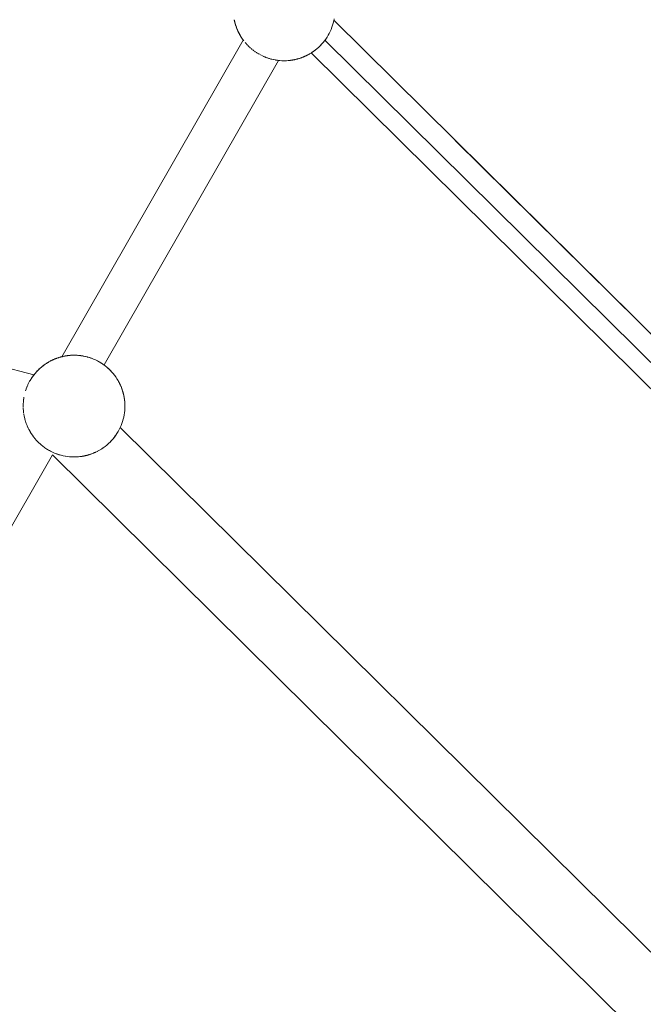
# Model space of a CAD drawing. Units: millimetres. Extents: x -7571 to 7543, y -4469 to 4359.
# Drawn here: x 1812 to 2057, y -238 to 149 of the extents above; entities that cross this region are included whole.
import ezdxf

# ---------------------------------------------------------------- set-up
doc = ezdxf.new("R2010")
doc.units = ezdxf.units.MM
doc.header["$LTSCALE"] = 50
doc.layers.add('None', color=7, linetype='Continuous', lineweight=5)

msp = doc.modelspace()

# ---------------------------------------------------------------- linework, layer by layer
at = {"layer": 'None', "color": 7, "linetype": 'Continuous', "lineweight": 5, "transparency": 33554687}
for p, q in [((1935.22, 149.22), (2228.17, -140.34)), ((1897.17, 145.66), (1897.18, 145.64)), ((1828.23, 16.98), (1899.59, 141.4)), ((1899.28, 141.83), (1899.28, 141.82)), ((1931.69, 141.37), (2222.68, -146.2)), ((1931.74, 141.44), (1931.92, 141.69)), ((1902.91, 137.9), (1902.91, 137.9)), ((1903.16, 137.7), (1903.16, 137.7)), ((1903.16, 137.7), (1903.16, 137.7)), ((1903.42, 137.49), (1903.42, 137.49)), ((1926.28, 136.37), (2218.78, -152.69)), ((1844.81, 13.73), (1913.47, 133.44)), ((1982.96, 102.03), (2228.2, -140.32)), ((1494.78, 92.22), (1817.25, 9.86)), ((1824.51, 15.66), (1824.52, 15.67)), ((1826.79, 16.57), (1826.8, 16.57)), ((1827.44, 16.77), (1827.45, 16.77)), ((1827.61, 16.82), (1827.61, 16.82)), ((1829.56, 17.27), (1830.42, 17.4)), ((1829.98, 17.34), (1829.98, 17.34)), ((1830.79, 17.44), (1831.28, 17.49)), ((1833.88, 17.55), (1833.88, 17.55)), ((1834.59, 17.51), (1834.59, 17.51)), ((1835.32, 17.44), (1835.32, 17.44)), ((1836.41, 17.28), (1836.41, 17.28)), ((1836.78, 17.22), (1836.78, 17.22)), ((1839.87, 16.36), (1839.87, 16.36)), ((1819.02, 11.84), (1819.02, 11.84)), ((1819.49, 12.29), (1819.52, 12.32)), ((1820.61, 13.25), (1820.61, 13.25)), ((1820.7, 13.32), (1820.7, 13.32)), ((1822.06, 14.29), (1822.08, 14.3)), ((1823.64, 15.23), (1823.67, 15.24)), ((1844.8, 13.74), (1844.8, 13.74)), ((1815.83, 7.77), (1815.83, 7.77)), ((1816.26, 8.47), (1816.27, 8.48)), ((1816.74, 9.17), (1816.76, 9.2)), ((1816.74, 9.18), (1816.75, 9.18)), ((1816.78, 9.22), (1816.78, 9.22)), ((1816.85, 9.33), (1816.86, 9.34)), ((1817.09, 9.65), (1817.09, 9.65)), ((1817.25, 9.86), (1817.25, 9.86)), ((1817.26, 9.87), (1817.28, 9.89)), ((1817.3, 9.92), (1817.32, 9.94)), ((1818.42, 11.23), (1818.44, 11.24)), ((1815.42, 7.05), (1815.43, 7.06)), ((1815.6, 7.39), (1815.61, 7.4)), ((1852.9, -0.19), (1852.95, -0.69)), ((1851.18, -10.81), (2073.88, -230.89)), ((1849.12, -14.3), (1849.12, -14.3)), ((1821.15, -18.52), (1821.16, -18.53)), ((1716.43, -210.06), (1824.53, -21.62)), ((1824.52, -21.62), (2053.79, -248.19)), ((1835.64, -22.26), (1836.5, -22.13))]:
    msp.add_line(p, q, dxfattribs=at)
at = {"layer": 'None', "color": 7, "linetype": 'Continuous', "lineweight": 5, "transparency": 33554687, "flags": 128}
for points in [[(1896.03, 149.46), (1896.13, 148.99), (1896.22, 148.6), (1896.33, 148.14), (1896.43, 147.79), (1896.58, 147.3), (1896.67, 147), (1896.86, 146.48), (1896.95, 146.23), (1897.17, 145.66), (1897.26, 145.47), (1897.53, 144.87), (1897.6, 144.71), (1897.91, 144.08), (1897.97, 143.97), (1898.33, 143.32), (1898.38, 143.24), (1898.78, 142.57), (1898.81, 142.52), (1899.27, 141.85), (1899.27, 141.84), (1899.76, 141.17), (1899.77, 141.16), (1899.77, 141.16)], [(1896.04, 149.41), (1896.04, 149.38), (1896.06, 149.28), (1896.09, 149.17), (1896.11, 149.06), (1896.13, 148.99), (1896.14, 148.94), (1896.13, 148.99), (1896.13, 148.98)], [(1896.13, 148.99), (1896.14, 148.94), (1896.16, 148.82), (1896.19, 148.69), (1896.21, 148.63)], [(1896.22, 148.58), (1896.25, 148.44), (1896.28, 148.33), (1896.32, 148.19), (1896.33, 148.14), (1896.35, 148.06), (1896.39, 147.94), (1896.33, 148.14), (1896.34, 148.13)], [(1896.33, 148.14), (1896.35, 148.06), (1896.39, 147.94), (1896.41, 147.85)], [(1896.44, 147.75), (1896.46, 147.68), (1896.51, 147.52), (1896.54, 147.42), (1896.58, 147.3), (1896.58, 147.28), (1896.58, 147.3)], [(1896.64, 147.11), (1896.63, 147.15), (1896.6, 147.24), (1896.63, 147.15), (1896.58, 147.3), (1896.58, 147.28)], [(1935.35, 149.84), (1935.18, 148.99), (1934.97, 148.14), (1934.73, 147.3), (1934.45, 146.48), (1934.13, 145.66), (1933.78, 144.87), (1933.39, 144.08), (1932.97, 143.32), (1932.52, 142.57), (1932.03, 141.85), (1931.52, 141.14), (1930.97, 140.46), (1930.4, 139.81), (1929.79, 139.18), (1929.16, 138.57), (1928.51, 138), (1927.83, 137.45), (1927.12, 136.93)], [(1896.69, 146.95), (1896.72, 146.88), (1896.79, 146.66), (1896.81, 146.6), (1896.86, 146.48), (1896.87, 146.45), (1896.86, 146.48)], [(1896.92, 146.32), (1896.86, 146.48), (1896.87, 146.45)], [(1896.99, 146.13), (1897.02, 146.06), (1897.03, 146.03), (1897.14, 145.76), (1897.14, 145.75), (1897.17, 145.66), (1897.18, 145.64), (1897.17, 145.66)], [(1897.3, 145.38), (1897.37, 145.2), (1897.4, 145.15), (1897.5, 144.93), (1897.53, 144.87), (1897.54, 144.84), (1897.53, 144.87)], [(1897.62, 144.67), (1897.63, 144.65), (1897.62, 144.67), (1897.63, 144.65), (1897.68, 144.53), (1897.76, 144.38), (1897.84, 144.23), (1897.9, 144.11), (1897.91, 144.08)], [(1897.9, 144.11), (1897.91, 144.08), (1897.92, 144.07), (1897.91, 144.08), (1897.9, 144.11)], [(1897.99, 143.93), (1898.04, 143.84), (1898, 143.92), (1897.99, 143.93), (1898, 143.92), (1898.04, 143.84), (1898.16, 143.62), (1898.19, 143.56), (1898.33, 143.32), (1898.35, 143.29), (1898.33, 143.32), (1898.19, 143.56), (1898.33, 143.32), (1898.35, 143.29), (1898.35, 143.28)], [(1898.39, 143.21), (1898.51, 143.02), (1898.51, 143.02), (1898.67, 142.76), (1898.78, 142.57), (1898.83, 142.5), (1898.82, 142.51), (1898.83, 142.5), (1898.87, 142.44), (1899, 142.24), (1899.06, 142.15), (1899.17, 141.99), (1899.27, 141.85)], [(1898.67, 142.76), (1898.69, 142.73), (1898.78, 142.57), (1898.79, 142.56), (1898.78, 142.57), (1898.69, 142.73), (1898.67, 142.76)], [(1899.17, 141.99), (1899.25, 141.87), (1899.26, 141.86), (1899.25, 141.87), (1899.17, 141.99)], [(1899.31, 141.79), (1899.34, 141.74), (1899.45, 141.6), (1899.52, 141.5), (1899.59, 141.4)], [(1900.28, 140.53), (1900.33, 140.46), (1900.71, 140.03), (1900.75, 139.98)], [(1900.83, 139.89), (1900.91, 139.81), (1901.2, 139.49), (1901.3, 139.39)], [(1929.79, 139.18), (1930.4, 139.81), (1930.36, 139.77), (1930.28, 139.68), (1930.19, 139.58), (1930.11, 139.5), (1930.01, 139.4), (1929.93, 139.31), (1929.83, 139.21), (1929.79, 139.18)], [(1930.4, 139.81), (1930.97, 140.46), (1930.92, 140.41), (1930.88, 140.35), (1930.8, 140.26), (1930.74, 140.19), (1930.67, 140.1), (1930.6, 140.03), (1930.52, 139.94), (1930.45, 139.86), (1930.4, 139.81)], [(1930.97, 140.46), (1931.52, 141.14), (1931.49, 141.1), (1931.48, 141.1), (1931.42, 141.01), (1931.41, 141), (1931.33, 140.91), (1931.32, 140.89), (1931.24, 140.79), (1931.22, 140.77), (1931.15, 140.67), (1931.12, 140.64), (1931.04, 140.54), (1931, 140.5), (1930.97, 140.46)], [(1931.52, 141.14), (1931.55, 141.18), (1931.55, 141.18), (1931.6, 141.25), (1931.61, 141.26), (1931.64, 141.31), (1931.65, 141.32), (1931.68, 141.36), (1931.69, 141.37), (1931.71, 141.39), (1931.72, 141.41), (1931.73, 141.42), (1931.74, 141.43), (1931.74, 141.44), (1932.03, 141.85)], [(1931.92, 141.69), (1931.74, 141.44), (1931.74, 141.44), (1931.74, 141.44)], [(1901.4, 139.28), (1901.51, 139.18), (1901.87, 138.83)], [(1902, 138.7), (1902.05, 138.65), (1902.14, 138.57), (1902.48, 138.27)], [(1902.63, 138.14), (1902.67, 138.11), (1902.8, 138), (1903.11, 137.74)], [(1903.28, 137.6), (1903.34, 137.56), (1903.48, 137.45), (1903.77, 137.23)], [(1903.95, 137.1), (1903.96, 137.09), (1904.18, 136.93), (1904.44, 136.75)], [(1904.64, 136.62), (1904.72, 136.57), (1904.91, 136.45), (1905.15, 136.3)], [(1905.35, 136.17), (1905.4, 136.15), (1905.65, 136), (1905.87, 135.87)], [(1906.08, 135.76), (1906.1, 135.75), (1906.42, 135.58), (1906.63, 135.47)], [(1924.1, 135.19), (1924.26, 135.27), (1924.44, 135.35), (1924.54, 135.4), (1924.74, 135.5), (1924.81, 135.54), (1924.89, 135.58), (1925.08, 135.68), (1925.35, 135.83), (1925.35, 135.83), (1925.62, 135.98), (1925.65, 136), (1925.89, 136.14), (1925.95, 136.17), (1926.16, 136.3), (1926.4, 136.45), (1926.42, 136.47), (1926.53, 136.54), (1926.68, 136.63), (1926.82, 136.73), (1926.93, 136.8), (1927.12, 136.93)], [(1927.12, 136.94), (1927.83, 137.45), (1927.66, 137.33), (1927.64, 137.31), (1927.42, 137.15), (1927.37, 137.11), (1927.18, 136.97), (1927.12, 136.94)], [(1927.84, 137.46), (1927.9, 137.51), (1927.91, 137.51), (1928.14, 137.7), (1928.16, 137.71), (1928.37, 137.89), (1928.51, 138), (1928.34, 137.86)], [(1928.52, 138.01), (1928.61, 138.08), (1928.65, 138.12), (1928.83, 138.27), (1928.89, 138.32), (1929.04, 138.46), (1929.16, 138.57), (1929.02, 138.44)], [(1929.17, 138.58), (1929.25, 138.65), (1929.33, 138.73), (1929.45, 138.84), (1929.54, 138.92), (1929.64, 139.03), (1929.79, 139.18), (1929.63, 139.02)], [(1906.84, 135.37), (1906.93, 135.32), (1907.2, 135.19), (1907.39, 135.1)], [(1907.6, 135.01), (1907.65, 134.99), (1908, 134.84), (1908.16, 134.77)], [(1908.37, 134.69), (1908.47, 134.65), (1908.81, 134.52), (1908.94, 134.48)], [(1909.14, 134.41), (1909.15, 134.41), (1909.64, 134.24), (1909.74, 134.21)], [(1909.91, 134.16), (1909.95, 134.15), (1910.48, 134), (1910.54, 133.98)], [(1910.7, 133.94), (1910.76, 133.93), (1911.32, 133.79), (1911.36, 133.78)], [(1911.48, 133.76), (1911.5, 133.76), (1912.18, 133.62), (1912.22, 133.61)], [(1912.3, 133.6), (1912.33, 133.6), (1913.04, 133.49), (1913.05, 133.49)], [(1913.18, 133.47), (1913.18, 133.47), (1913.87, 133.4), (1913.91, 133.39), (1914.7, 133.34), (1914.78, 133.34), (1915.52, 133.32), (1915.65, 133.32), (1916.34, 133.33), (1916.52, 133.34), (1917.18, 133.38), (1917.39, 133.39), (1917.89, 133.44), (1917.89, 133.44), (1917.89, 133.44), (1917.9, 133.45), (1917.91, 133.45), (1917.93, 133.45), (1917.94, 133.45), (1917.98, 133.45), (1917.99, 133.45), (1918.04, 133.46), (1918.04, 133.46), (1918.11, 133.47), (1918.12, 133.47), (1918.19, 133.48), (1918.26, 133.49), (1919.12, 133.62), (1919.14, 133.62), (1919.27, 133.65), (1919.32, 133.66), (1919.47, 133.69), (1919.52, 133.69), (1919.68, 133.73), (1919.72, 133.74), (1919.91, 133.78), (1919.94, 133.78), (1919.98, 133.79), (1920.83, 134), (1921.67, 134.24), (1922.49, 134.52), (1923.31, 134.84), (1924.1, 135.19)], [(1918.26, 133.49), (1918.29, 133.49), (1918.32, 133.5), (1918.4, 133.51), (1918.45, 133.51), (1918.52, 133.52), (1918.58, 133.53), (1918.65, 133.54), (1918.73, 133.56), (1918.8, 133.57), (1918.9, 133.58), (1918.96, 133.59), (1919.08, 133.61), (1919.12, 133.62)], [(1919.98, 133.79), (1920.17, 133.84), (1920.39, 133.89), (1920.42, 133.89), (1920.64, 133.95), (1920.68, 133.96), (1920.81, 133.99)], [(1921.1, 134.08), (1920.83, 134), (1920.94, 134.03), (1921.17, 134.1), (1921.2, 134.1), (1921.45, 134.18), (1921.47, 134.18), (1921.65, 134.24)], [(1921.91, 134.33), (1921.67, 134.24), (1921.73, 134.26), (1922.01, 134.35), (1922.02, 134.36), (1922.28, 134.45), (1922.31, 134.46), (1922.48, 134.52)], [(1922.66, 134.59), (1922.49, 134.52), (1922.56, 134.55), (1922.61, 134.57), (1922.85, 134.66), (1922.91, 134.68), (1923.14, 134.77), (1923.21, 134.8), (1923.28, 134.83)], [(1923.48, 134.92), (1923.31, 134.84), (1923.43, 134.89), (1923.52, 134.93), (1923.71, 135.01), (1923.82, 135.06), (1923.99, 135.14), (1924.09, 135.18)], [(1821.56, 13.95), (1821.75, 14.09), (1821.86, 14.16), (1822, 14.26), (1822.15, 14.35), (1822.26, 14.42), (1822.28, 14.44), (1822.52, 14.59), (1822.73, 14.71), (1822.79, 14.75), (1823.03, 14.89), (1823.06, 14.91), (1823.33, 15.06), (1823.33, 15.06), (1823.6, 15.21), (1823.79, 15.31), (1823.87, 15.35), (1823.94, 15.38), (1824.14, 15.49), (1824.24, 15.54), (1824.41, 15.62), (1824.58, 15.7)], [(1824.54, 15.68), (1824.58, 15.7), (1824.58, 15.7), (1824.64, 15.73)], [(1824.58, 15.7), (1825.37, 16.05), (1826.19, 16.36), (1827.01, 16.64), (1827.85, 16.89), (1828.7, 17.1)], [(1824.59, 15.7), (1824.69, 15.75), (1824.86, 15.82), (1824.97, 15.87), (1825.16, 15.96), (1825.25, 16), (1825.37, 16.05), (1825.2, 15.97)], [(1825.28, 16.01), (1825.33, 16.03), (1825.37, 16.05), (1825.42, 16.07)], [(1825.4, 16.06), (1825.47, 16.09), (1825.54, 16.11), (1825.77, 16.21), (1825.83, 16.23), (1826.07, 16.32), (1826.12, 16.34), (1826.19, 16.36), (1826.02, 16.3)], [(1826.01, 16.3), (1826.1, 16.33), (1826.18, 16.36), (1826.1, 16.33), (1826.19, 16.36), (1826.22, 16.37)], [(1826.2, 16.37), (1826.37, 16.43), (1826.4, 16.44), (1826.66, 16.53), (1826.67, 16.53), (1826.95, 16.62), (1827.01, 16.64), (1826.77, 16.56)], [(1826.79, 16.57), (1826.8, 16.57), (1826.79, 16.57)], [(1826.81, 16.58), (1826.88, 16.6), (1826.81, 16.58), (1826.88, 16.6), (1826.93, 16.62), (1826.88, 16.6), (1827.01, 16.64), (1827.04, 16.65)], [(1826.94, 16.62), (1826.95, 16.62), (1826.94, 16.62)], [(1826.96, 16.63), (1826.96, 16.63), (1826.96, 16.63)], [(1826.97, 16.63), (1826.97, 16.63), (1826.97, 16.63)], [(1827.03, 16.65), (1827.21, 16.71), (1827.23, 16.71), (1827.48, 16.79), (1827.51, 16.79), (1827.74, 16.86), (1827.85, 16.89), (1827.58, 16.81)], [(1827.49, 16.78), (1827.49, 16.79), (1827.49, 16.78)], [(1827.61, 16.82), (1827.62, 16.82), (1827.61, 16.82)], [(1827.63, 16.83), (1827.67, 16.84), (1827.7, 16.85), (1827.67, 16.84), (1827.64, 16.83), (1827.67, 16.84), (1827.85, 16.89), (1827.88, 16.9)], [(1827.73, 16.85), (1827.73, 16.85), (1827.73, 16.85)], [(1827.76, 16.86), (1827.76, 16.86), (1827.76, 16.86)], [(1827.78, 16.87), (1827.78, 16.87), (1827.78, 16.87)], [(1827.87, 16.89), (1828, 16.93), (1828.04, 16.94), (1828.26, 16.99), (1828.29, 17), (1828.51, 17.05), (1828.7, 17.1), (1828.74, 17.1), (1828.77, 17.11), (1828.96, 17.15), (1829, 17.16), (1829.16, 17.19), (1829.21, 17.2), (1829.36, 17.23), (1829.41, 17.24), (1829.54, 17.26), (1829.56, 17.27)], [(1828.4, 17.03), (1828.41, 17.03), (1828.4, 17.03)], [(1828.44, 17.04), (1828.46, 17.04), (1828.47, 17.04), (1828.46, 17.04), (1828.45, 17.04), (1828.46, 17.04), (1828.48, 17.05)], [(1828.52, 17.05), (1828.52, 17.05), (1828.52, 17.05)], [(1828.57, 17.06), (1828.57, 17.06), (1828.57, 17.06)], [(1828.96, 17.15), (1828.96, 17.15), (1828.96, 17.15)], [(1829.24, 17.21), (1829.28, 17.22), (1829.25, 17.21), (1829.28, 17.22), (1829.3, 17.22), (1829.28, 17.22), (1829.33, 17.23)], [(1829.56, 17.27), (1829.6, 17.27), (1829.72, 17.29), (1829.78, 17.3), (1829.88, 17.32), (1829.95, 17.33), (1830.03, 17.34), (1830.1, 17.35), (1830.16, 17.36), (1830.23, 17.37), (1830.28, 17.38), (1830.36, 17.39), (1830.39, 17.4), (1830.42, 17.4), (1830.49, 17.41), (1830.56, 17.42), (1830.57, 17.42), (1830.64, 17.43), (1830.64, 17.43), (1830.69, 17.43), (1830.7, 17.43), (1830.73, 17.44), (1830.75, 17.44), (1830.77, 17.44), (1830.77, 17.44), (1830.79, 17.44), (1830.79, 17.44), (1830.79, 17.44), (1831.28, 17.49)], [(1830.03, 17.34), (1830.06, 17.35), (1830.09, 17.35), (1830.13, 17.36), (1830.09, 17.35), (1830.05, 17.35), (1830.09, 17.35), (1830.15, 17.36)], [(1830.83, 17.45), (1830.86, 17.45), (1830.9, 17.46), (1830.82, 17.45), (1830.9, 17.46), (1831.07, 17.47), (1830.9, 17.46), (1830.96, 17.46)], [(1831.07, 17.47), (1831.08, 17.47), (1831.07, 17.47)], [(1831.28, 17.49), (1832.16, 17.55), (1833.03, 17.57), (1833.9, 17.55), (1834.77, 17.49), (1835.64, 17.4), (1836.5, 17.27), (1837.36, 17.1), (1838.2, 16.89), (1839.04, 16.64), (1839.87, 16.36), (1840.68, 16.05), (1841.48, 15.7), (1842.26, 15.31), (1843.03, 14.89), (1843.77, 14.44), (1844.5, 13.95), (1845.2, 13.44), (1845.88, 12.89), (1846.54, 12.32), (1847.17, 11.71), (1847.77, 11.08), (1848.35, 10.43), (1848.9, 9.75), (1849.41, 9.04), (1849.9, 8.32), (1850.35, 7.57), (1850.77, 6.8), (1851.15, 6.02), (1851.51, 5.22), (1851.82, 4.41), (1852.1, 3.58), (1852.35, 2.75), (1852.55, 1.9), (1852.72, 1.04), (1852.86, 0.18), (1852.95, -0.69), (1853.01, -1.56), (1853.03, -2.43), (1853.01, -3.3), (1852.95, -4.17), (1852.86, -5.04), (1852.72, -5.9), (1852.55, -6.76), (1852.35, -7.61), (1852.1, -8.44), (1851.82, -9.27), (1851.51, -10.08), (1851.15, -10.88), (1850.77, -11.66), (1850.35, -12.43), (1849.9, -13.18), (1849.41, -13.9), (1848.9, -14.61), (1848.35, -15.29), (1847.77, -15.94), (1847.17, -16.57), (1846.54, -17.18), (1845.88, -17.75), (1845.2, -18.3), (1844.5, -18.81)], [(1831.67, 17.52), (1831.72, 17.53), (1831.43, 17.5), (1831.72, 17.53), (1832, 17.54), (1831.72, 17.53), (1831.77, 17.53)], [(1832.51, 17.56), (1832.55, 17.57), (1832.3, 17.55), (1832.55, 17.57), (1832.84, 17.57), (1832.55, 17.57), (1832.59, 17.57)], [(1833.36, 17.57), (1833.38, 17.57), (1833.18, 17.57), (1833.38, 17.57), (1833.67, 17.56), (1833.38, 17.57), (1833.42, 17.57)], [(1834.21, 17.54), (1834.22, 17.53), (1834.05, 17.54), (1834.22, 17.53), (1834.52, 17.51), (1834.22, 17.53), (1834.25, 17.53)], [(1835.05, 17.47), (1835.05, 17.47), (1834.9, 17.48), (1835.05, 17.47), (1835.4, 17.42), (1835.05, 17.47), (1835.07, 17.47)], [(1835.87, 17.37), (1835.87, 17.37), (1835.73, 17.38), (1835.87, 17.37), (1836.31, 17.3), (1835.87, 17.37), (1835.89, 17.36)], [(1836.68, 17.23), (1836.68, 17.23), (1836.56, 17.25), (1836.68, 17.23), (1837.22, 17.12), (1836.68, 17.23), (1836.69, 17.23)], [(1837.5, 17.07), (1837.49, 17.07), (1837.39, 17.09), (1837.49, 17.07), (1838.1, 16.91)], [(1837.49, 17.07), (1837.49, 17.07), (1838.1, 16.91)], [(1838.3, 16.86), (1838.29, 16.87), (1838.22, 16.88), (1838.29, 16.87), (1838.97, 16.67)], [(1838.29, 16.87), (1838.29, 16.87), (1838.97, 16.67)], [(1839.1, 16.63), (1839.09, 16.63), (1839.05, 16.64), (1839.09, 16.63), (1839.58, 16.46)], [(1839.09, 16.63), (1839.09, 16.63), (1839.58, 16.46)], [(1839.94, 16.34), (1839.92, 16.35), (1839.89, 16.36), (1839.92, 16.35), (1840.68, 16.05), (1840.69, 16.04), (1841.45, 15.71), (1841.48, 15.7), (1842.19, 15.35), (1842.25, 15.32), (1842.19, 15.35), (1842.2, 15.35)], [(1839.91, 16.35), (1839.92, 16.35), (1840.68, 16.05), (1840.69, 16.04), (1840.69, 16.04)], [(1842.13, 15.38), (1842.14, 15.37), (1842.19, 15.35), (1841.48, 15.7), (1841.45, 15.71), (1841.45, 15.71)], [(1816.65, 9.04), (1817.16, 9.75), (1817.71, 10.43), (1818.28, 11.08), (1818.89, 11.71), (1819.52, 12.32), (1820.17, 12.89), (1820.85, 13.44), (1821.56, 13.95)], [(1818.28, 11.08), (1818.32, 11.12), (1818.4, 11.21), (1818.49, 11.3), (1818.57, 11.39), (1818.67, 11.49), (1818.75, 11.58), (1818.85, 11.68), (1818.89, 11.71), (1818.28, 11.08)], [(1818.87, 11.7), (1818.89, 11.71), (1819.16, 11.98), (1819.15, 11.97)], [(1819.05, 11.87), (1818.89, 11.71), (1819.04, 11.86), (1819.14, 11.96), (1819.23, 12.05), (1819.35, 12.16), (1819.43, 12.24), (1819.51, 12.3)], [(1819.15, 11.97), (1819.16, 11.98), (1819.19, 12.01), (1819.16, 11.98), (1819.2, 12.02)], [(1819.66, 12.44), (1819.52, 12.32), (1819.64, 12.43), (1819.79, 12.56), (1819.85, 12.62), (1820.03, 12.77), (1820.07, 12.81), (1820.16, 12.88)], [(1819.62, 12.41), (1819.63, 12.41), (1819.62, 12.41)], [(1819.64, 12.43), (1819.65, 12.43), (1819.64, 12.43)], [(1819.68, 12.47), (1819.77, 12.55), (1819.81, 12.58), (1819.77, 12.55), (1819.73, 12.51), (1819.77, 12.55), (1819.82, 12.59)], [(1819.7, 12.48), (1819.71, 12.49), (1819.7, 12.48)], [(1820.14, 12.86), (1820.17, 12.89), (1820.4, 13.08), (1820.47, 13.13)], [(1820.34, 13.03), (1820.17, 12.89), (1820.3, 13), (1820.52, 13.17), (1820.54, 13.19), (1820.77, 13.38), (1820.78, 13.38), (1820.84, 13.43)], [(1820.26, 12.96), (1820.26, 12.96), (1820.26, 12.96)], [(1820.27, 12.97), (1820.27, 12.97), (1820.27, 12.97)], [(1820.31, 13), (1820.31, 13), (1820.31, 13)], [(1820.47, 13.13), (1820.4, 13.08), (1820.35, 13.04), (1820.4, 13.08), (1820.49, 13.15)], [(1820.83, 13.42), (1820.85, 13.44), (1821.05, 13.58), (1821, 13.55), (1821.05, 13.58), (1821.1, 13.62)], [(1820.85, 13.44), (1821.56, 13.95), (1821.5, 13.91), (1821.31, 13.77), (1821.26, 13.74), (1821.04, 13.58), (1821.02, 13.56), (1820.85, 13.44)], [(1820.92, 13.49), (1820.93, 13.49), (1820.92, 13.49)], [(1820.95, 13.51), (1820.96, 13.51), (1820.95, 13.51)], [(1821.1, 13.62), (1821.05, 13.58), (1821.12, 13.64)], [(1821.54, 13.94), (1821.56, 13.95), (1821.72, 14.07), (1821.74, 14.08)], [(1821.62, 13.99), (1821.63, 14), (1821.62, 13.99)], [(1821.64, 14.01), (1821.65, 14.02), (1821.64, 14.01)], [(1821.74, 14.08), (1821.72, 14.07), (1821.68, 14.04), (1821.72, 14.07), (1821.75, 14.08)], [(1822.28, 14.44), (1822.42, 14.52), (1822.45, 14.54)], [(1822.34, 14.47), (1822.34, 14.48), (1822.34, 14.47)], [(1822.39, 14.51), (1822.42, 14.52), (1822.39, 14.51)], [(1823.03, 14.89), (1823.15, 14.96), (1823.18, 14.98), (1823.15, 14.96), (1823.18, 14.98)], [(1823.79, 15.31), (1823.84, 15.34), (1823.83, 15.33), (1823.84, 15.34), (1824.04, 15.43)], [(1823.81, 15.32), (1823.81, 15.32), (1823.81, 15.32)], [(1842.37, 15.25), (1842.91, 14.96), (1842.85, 14.99), (1842.83, 15)], [(1842.37, 15.25), (1842.91, 14.96), (1842.99, 14.91), (1842.91, 14.96), (1842.93, 14.95)], [(1843.19, 14.79), (1843.62, 14.53), (1843.6, 14.55), (1843.52, 14.59)], [(1843.19, 14.79), (1843.62, 14.53), (1843.72, 14.47), (1843.62, 14.53), (1843.65, 14.52)], [(1843.98, 14.3), (1844.32, 14.08), (1844.37, 14.05)], [(1843.98, 14.3), (1844.32, 14.08), (1844.43, 14)], [(1844.2, 14.16), (1844.2, 14.16), (1844.32, 14.08), (1844.43, 14)], [(1844.63, 13.85), (1844.9, 13.66), (1844.9, 13.66), (1844.9, 13.66), (1844.63, 13.85)], [(1844.81, 13.73), (1844.9, 13.66), (1844.9, 13.66), (1844.91, 13.66), (1844.92, 13.65), (1844.92, 13.65), (1844.94, 13.64), (1844.95, 13.63), (1844.98, 13.61), (1844.98, 13.6), (1845.03, 13.57), (1845.03, 13.57), (1845.08, 13.53), (1845.09, 13.52), (1845.15, 13.48), (1845.16, 13.47), (1845.2, 13.44), (1845.22, 13.42), (1845.2, 13.44), (1845.15, 13.48), (1845.16, 13.47), (1845.2, 13.44), (1845.22, 13.42), (1845.25, 13.4), (1845.31, 13.35), (1845.35, 13.32), (1845.41, 13.28), (1845.46, 13.24), (1845.51, 13.19), (1845.58, 13.14), (1845.63, 13.1), (1845.71, 13.04), (1845.76, 12.99), (1845.85, 12.92), (1845.88, 12.89), (1845.89, 12.88), (1845.88, 12.89)], [(1845.88, 12.89), (1845.89, 12.88), (1845.99, 12.8), (1846.04, 12.76), (1846.15, 12.66), (1846.19, 12.63), (1846.32, 12.52), (1846.34, 12.49), (1846.49, 12.36), (1846.51, 12.34), (1846.54, 12.32), (1846.55, 12.31)], [(1847.18, 11.7), (1847.17, 11.71), (1847.25, 11.63), (1847.23, 11.66), (1847.17, 11.71), (1847.06, 11.82), (1847.03, 11.85), (1846.87, 12.01), (1846.85, 12.03), (1846.69, 12.18), (1846.66, 12.2), (1846.54, 12.32), (1846.51, 12.34), (1846.54, 12.32), (1846.66, 12.2), (1846.69, 12.18), (1846.54, 12.32)], [(1847.17, 11.71), (1847.23, 11.66), (1847.25, 11.63), (1847.42, 11.46), (1847.44, 11.44), (1847.62, 11.25), (1847.63, 11.24), (1847.77, 11.08), (1847.82, 11.03), (1847.82, 11.03), (1847.77, 11.08), (1847.78, 11.07)], [(1814.81, 5.84), (1814.87, 5.96), (1814.9, 6.02), (1815.17, 6.58), (1815.29, 6.8), (1815.56, 7.31), (1815.71, 7.57), (1815.97, 8.01), (1816.16, 8.32), (1816.42, 8.71), (1816.65, 9.04), (1816.94, 9.45), (1816.94, 9.46), (1816.95, 9.47), (1816.96, 9.48), (1816.97, 9.5), (1816.99, 9.52), (1817, 9.53), (1817.03, 9.57), (1817.03, 9.58), (1817.07, 9.63), (1817.08, 9.64), (1817.13, 9.7), (1817.13, 9.71), (1817.16, 9.75)], [(1816.01, 8.07), (1816.02, 8.09), (1816.02, 8.1), (1816.01, 8.07), (1816.02, 8.1), (1816.05, 8.14), (1816.02, 8.1), (1816.04, 8.13)], [(1816.11, 8.23), (1816.11, 8.24), (1816.11, 8.23)], [(1816.43, 8.73), (1816.47, 8.79), (1816.53, 8.88), (1816.47, 8.79), (1816.44, 8.74), (1816.47, 8.79), (1816.51, 8.84)], [(1816.59, 8.95), (1816.59, 8.96), (1816.59, 8.95)], [(1816.82, 9.29), (1816.87, 9.36), (1816.93, 9.44)], [(1816.88, 9.38), (1816.94, 9.46), (1816.9, 9.4), (1816.94, 9.46), (1816.99, 9.52), (1816.94, 9.46), (1817.02, 9.55)], [(1816.93, 9.44), (1816.94, 9.45), (1816.94, 9.45), (1816.93, 9.44)], [(1817, 9.54), (1817.01, 9.54), (1817, 9.54)], [(1817.03, 9.57), (1817.03, 9.57), (1817.03, 9.57)], [(1817.06, 9.62), (1817.06, 9.62), (1817.06, 9.62)], [(1817.16, 9.75), (1817.71, 10.43), (1817.68, 10.39), (1817.64, 10.35), (1817.56, 10.25), (1817.53, 10.22), (1817.46, 10.12), (1817.44, 10.1), (1817.36, 10), (1817.35, 9.98), (1817.27, 9.89), (1817.26, 9.88), (1817.2, 9.79), (1817.19, 9.78), (1817.16, 9.75)], [(1817.37, 10.01), (1817.45, 10.11), (1817.48, 10.15), (1817.45, 10.11), (1817.52, 10.2)], [(1817.37, 10.01), (1817.45, 10.11), (1817.39, 10.03)], [(1817.67, 10.38), (1817.71, 10.43), (1817.75, 10.48), (1817.8, 10.54), (1817.88, 10.63), (1817.94, 10.69), (1818.01, 10.78), (1818.08, 10.86), (1818.16, 10.95), (1818.23, 11.03), (1818.28, 11.08), (1817.71, 10.43)], [(1817.82, 10.55), (1817.83, 10.57), (1817.82, 10.55)], [(1817.94, 10.69), (1817.98, 10.75), (1818, 10.77), (1817.98, 10.75), (1817.96, 10.72), (1817.98, 10.75), (1818.01, 10.78)], [(1818.26, 11.06), (1818.28, 11.08), (1818.57, 11.39), (1818.55, 11.37), (1818.57, 11.39), (1818.59, 11.41), (1818.57, 11.39), (1818.6, 11.42)], [(1847.77, 11.08), (1847.82, 11.03), (1847.82, 11.03), (1848.01, 10.82), (1848.02, 10.8), (1848.2, 10.6), (1848.23, 10.57), (1848.35, 10.43), (1848.4, 10.37), (1848.35, 10.43), (1848.36, 10.41)], [(1848.35, 10.43), (1848.4, 10.37), (1848.43, 10.33), (1848.59, 10.13), (1848.63, 10.08), (1848.79, 9.88), (1848.83, 9.82), (1848.88, 9.76)], [(1849.4, 9.06), (1849.34, 9.14), (1849.23, 9.29), (1849.16, 9.39), (1849.03, 9.56), (1848.98, 9.64), (1848.91, 9.73), (1848.98, 9.64), (1848.9, 9.75), (1848.91, 9.73)], [(1849.41, 9.04), (1849.51, 8.9), (1849.43, 9.02), (1849.42, 9.02), (1849.43, 9.02), (1849.51, 8.9), (1849.62, 8.74), (1849.68, 8.64), (1849.81, 8.45), (1849.85, 8.39), (1849.9, 8.32), (1850.01, 8.13), (1849.99, 8.16), (1849.9, 8.32), (1849.85, 8.39), (1849.9, 8.32), (1849.99, 8.16), (1850.01, 8.13), (1850.17, 7.87), (1850.17, 7.87), (1850.33, 7.6), (1850.35, 7.57), (1850.49, 7.32), (1850.35, 7.57), (1850.33, 7.6), (1850.35, 7.57), (1850.49, 7.32), (1850.52, 7.27), (1850.64, 7.05), (1850.68, 6.97), (1850.77, 6.8), (1850.78, 6.78), (1850.77, 6.8), (1850.64, 7.05), (1850.68, 6.97), (1850.77, 6.8), (1850.78, 6.78), (1850.84, 6.66), (1850.92, 6.51), (1850.99, 6.35), (1851.05, 6.23), (1851.14, 6.05), (1851.15, 6.02), (1851.14, 6.05), (1851.05, 6.23), (1851.15, 6.02)], [(1813.94, 3.53), (1813.95, 3.58), (1814.18, 4.26)], [(1814.2, 4.32), (1814.23, 4.41), (1814.48, 5.04)], [(1814.49, 5.08), (1814.55, 5.22), (1814.81, 5.83)], [(1815.02, 6.27), (1815.03, 6.28), (1815.02, 6.27)], [(1815.25, 6.73), (1815.25, 6.73), (1815.25, 6.73)], [(1815.66, 7.49), (1815.66, 7.49), (1815.66, 7.49)], [(1851.15, 6.02), (1851.18, 5.96), (1851.28, 5.74), (1851.31, 5.69), (1851.42, 5.44), (1851.43, 5.41), (1851.51, 5.22), (1851.5, 5.25)], [(1851.51, 5.22), (1851.43, 5.41), (1851.51, 5.22), (1851.54, 5.14), (1851.54, 5.13), (1851.65, 4.85), (1851.66, 4.83), (1851.76, 4.57), (1851.78, 4.53), (1851.82, 4.41), (1851.78, 4.53), (1851.76, 4.57), (1851.82, 4.41), (1851.81, 4.43)], [(1851.82, 4.41), (1851.87, 4.29), (1851.89, 4.23), (1851.96, 4.01), (1851.99, 3.94), (1852.05, 3.74), (1852.08, 3.65), (1852.1, 3.58), (1852.08, 3.65), (1852.05, 3.74), (1852.1, 3.58), (1852.1, 3.61)], [(1813.13, -0.4), (1813.2, 0.18), (1813.21, 0.29)], [(1813.23, 0.43), (1813.33, 1.04), (1813.34, 1.11)], [(1852.1, 3.58), (1852.14, 3.47), (1852.17, 3.37), (1852.22, 3.21), (1852.25, 3.09), (1852.29, 2.95), (1852.33, 2.82), (1852.35, 2.75), (1852.33, 2.82), (1852.29, 2.95), (1852.35, 2.75), (1852.34, 2.76)], [(1852.35, 2.75), (1852.36, 2.7), (1852.39, 2.56), (1852.42, 2.44), (1852.46, 2.31), (1852.49, 2.19), (1852.52, 2.06), (1852.54, 1.95), (1852.55, 1.9), (1852.55, 1.91)], [(1852.54, 1.95), (1852.55, 1.9), (1852.54, 1.95)], [(1852.55, 1.9), (1852.57, 1.83), (1852.59, 1.72), (1852.62, 1.6), (1852.64, 1.51), (1852.66, 1.39), (1852.68, 1.3), (1852.7, 1.19), (1852.71, 1.12), (1852.72, 1.04), (1852.72, 1.05)], [(1852.71, 1.12), (1852.72, 1.04), (1852.71, 1.12)], [(1852.72, 1.04), (1852.73, 1), (1852.74, 0.94), (1852.76, 0.82), (1852.77, 0.77), (1852.79, 0.65), (1852.79, 0.62), (1852.81, 0.5), (1852.82, 0.48), (1852.83, 0.36), (1852.83, 0.34), (1852.85, 0.24), (1852.85, 0.23), (1852.86, 0.18), (1852.86, 0.18)], [(1852.85, 0.23), (1852.86, 0.18), (1852.85, 0.23)], [(1852.86, 0.18), (1852.86, 0.13), (1852.86, 0.13), (1852.87, 0.05), (1852.88, 0.04), (1852.88, -0.03), (1852.88, -0.04), (1852.89, -0.08), (1852.89, -0.1), (1852.9, -0.13), (1852.9, -0.15), (1852.9, -0.16), (1852.9, -0.18), (1852.9, -0.18), (1852.9, -0.19), (1852.9, -0.19), (1852.9, -0.19)], [(1813.03, -2.07), (1813.03, -2.04), (1813.05, -1.56), (1813.06, -1.39)], [(1813.03, -2.91), (1813.03, -2.43), (1813.03, -2.23)], [(1813.04, -3.07), (1813.05, -3.3), (1813.05, -3.42), (1813.07, -3.74)], [(1813.07, -1.23), (1813.08, -1.02), (1813.1, -0.69), (1813.12, -0.55)], [(1852.9, -0.2), (1852.9, -0.19), (1852.9, -0.2)], [(1813.08, -3.9), (1813.1, -4.17), (1813.14, -4.57)], [(1813.16, -4.72), (1813.2, -5.04), (1813.25, -5.4)], [(1813.27, -5.55), (1813.33, -5.9), (1813.38, -6.14), (1813.39, -6.23)], [(1813.42, -6.37), (1813.5, -6.76), (1813.58, -7.09)], [(1813.61, -7.22), (1813.71, -7.61), (1813.79, -7.91)], [(1813.83, -8.02), (1813.95, -8.44), (1814.03, -8.7), (1814.04, -8.71)], [(1814.07, -8.81), (1814.23, -9.27), (1814.32, -9.49)], [(1814.35, -9.58), (1814.55, -10.08), (1814.63, -10.26)], [(1814.66, -10.33), (1814.9, -10.88), (1814.97, -11.02)], [(1814.99, -11.07), (1815.29, -11.66), (1815.34, -11.77)], [(1815.36, -11.8), (1815.71, -12.43), (1815.74, -12.48), (1815.75, -12.51)], [(1815.76, -12.52), (1816.16, -13.18), (1816.19, -13.22), (1816.64, -13.9), (1816.65, -13.91), (1817.14, -14.57), (1817.16, -14.61), (1817.65, -15.22), (1817.71, -15.29), (1818.19, -15.84), (1818.28, -15.94), (1818.76, -16.44), (1818.89, -16.57), (1819.34, -17.01), (1819.52, -17.18), (1819.96, -17.57), (1820.17, -17.75), (1820.59, -18.09), (1820.85, -18.3), (1821.25, -18.59), (1821.56, -18.81), (1821.92, -19.06), (1822.28, -19.3), (1822.61, -19.51), (1823.03, -19.75), (1823.34, -19.92), (1823.79, -20.17), (1824.08, -20.32), (1824.58, -20.56), (1824.83, -20.67), (1825.37, -20.91), (1825.59, -21), (1826.19, -21.22), (1826.36, -21.29), (1827.01, -21.5), (1827.14, -21.55), (1827.85, -21.75), (1827.93, -21.77), (1828.7, -21.96), (1828.74, -21.97), (1829.56, -22.13), (1829.6, -22.13), (1830.42, -22.26), (1830.43, -22.26), (1831.25, -22.35), (1831.28, -22.35), (1832.07, -22.41), (1832.16, -22.41), (1832.89, -22.43), (1833.03, -22.43), (1833.72, -22.42), (1833.9, -22.41), (1834.56, -22.37), (1834.77, -22.35), (1835.27, -22.3), (1835.27, -22.3), (1835.27, -22.3), (1835.28, -22.3), (1835.29, -22.3), (1835.31, -22.3), (1835.32, -22.3), (1835.36, -22.29), (1835.36, -22.29), (1835.42, -22.29), (1835.42, -22.29), (1835.49, -22.28), (1835.5, -22.28), (1835.57, -22.27), (1835.64, -22.26), (1835.66, -22.26), (1835.7, -22.25), (1835.77, -22.24), (1835.82, -22.23), (1835.89, -22.22), (1835.96, -22.21), (1836.03, -22.2), (1836.11, -22.19), (1836.18, -22.18), (1836.28, -22.16), (1836.34, -22.15), (1836.45, -22.13), (1836.5, -22.13)], [(1847.77, -15.94), (1848.35, -15.29), (1848.3, -15.34), (1848.25, -15.4), (1848.18, -15.49), (1848.12, -15.55), (1848.04, -15.64), (1847.98, -15.72), (1847.9, -15.81), (1847.82, -15.89), (1847.77, -15.94)], [(1848.35, -15.29), (1848.9, -14.61), (1848.87, -14.64), (1848.86, -14.65), (1848.79, -14.74), (1848.78, -14.75), (1848.71, -14.84), (1848.7, -14.86), (1848.62, -14.96), (1848.6, -14.98), (1848.52, -15.08), (1848.49, -15.11), (1848.42, -15.21), (1848.38, -15.25), (1848.35, -15.29)], [(1848.9, -14.61), (1848.93, -14.56), (1848.93, -14.56), (1848.98, -14.5), (1848.98, -14.49), (1849.02, -14.44), (1849.03, -14.43), (1849.06, -14.39), (1849.07, -14.38), (1849.08, -14.36), (1849.09, -14.34), (1849.1, -14.33), (1849.11, -14.32), (1849.12, -14.31), (1849.41, -13.9), (1849.12, -14.31), (1849.12, -14.31), (1849.12, -14.3)], [(1849.12, -14.3), (1849.12, -14.3), (1849.41, -13.9)], [(1841.48, -20.56), (1841.64, -20.48), (1841.81, -20.4), (1841.91, -20.35), (1842.12, -20.24), (1842.19, -20.21), (1842.26, -20.17), (1842.46, -20.07), (1842.73, -19.92), (1842.73, -19.92), (1843, -19.77), (1843.03, -19.75), (1843.27, -19.61), (1843.33, -19.57), (1843.54, -19.45), (1843.77, -19.3), (1843.8, -19.28), (1843.91, -19.21), (1844.06, -19.12), (1844.2, -19.02), (1844.31, -18.95), (1844.5, -18.81)], [(1844.5, -18.81), (1845.2, -18.3), (1845.04, -18.42), (1845.02, -18.44), (1844.8, -18.6), (1844.75, -18.63), (1844.55, -18.77), (1844.5, -18.81)], [(1845.21, -18.29), (1845.28, -18.24), (1845.28, -18.24), (1845.52, -18.05), (1845.54, -18.03), (1845.75, -17.86), (1845.88, -17.75), (1845.71, -17.89)], [(1845.9, -17.74), (1845.98, -17.67), (1846.03, -17.63), (1846.2, -17.48), (1846.26, -17.42), (1846.42, -17.29), (1846.54, -17.18), (1846.39, -17.3)], [(1846.55, -17.16), (1846.63, -17.1), (1846.71, -17.02), (1846.83, -16.91), (1846.91, -16.82), (1847.02, -16.72), (1847.17, -16.57), (1847.01, -16.73)], [(1847.17, -16.57), (1847.77, -15.94), (1847.74, -15.98), (1847.66, -16.07), (1847.57, -16.16), (1847.49, -16.25), (1847.39, -16.35), (1847.3, -16.44), (1847.21, -16.54), (1847.17, -16.57)], [(1836.5, -22.13), (1836.51, -22.12), (1836.64, -22.1), (1836.7, -22.09), (1836.85, -22.06), (1836.89, -22.05), (1837.06, -22.02), (1837.1, -22.01), (1837.29, -21.97), (1837.32, -21.96), (1837.36, -21.96), (1837.55, -21.91), (1837.77, -21.86), (1837.8, -21.85), (1838.02, -21.8), (1838.05, -21.79), (1838.18, -21.75)], [(1837.36, -21.96), (1838.2, -21.75), (1839.04, -21.5), (1839.87, -21.22), (1840.68, -20.91), (1841.48, -20.56)], [(1838.48, -21.67), (1838.2, -21.75), (1838.31, -21.72), (1838.55, -21.65), (1838.58, -21.64), (1838.83, -21.57), (1838.84, -21.57), (1839.03, -21.51)], [(1839.28, -21.42), (1839.04, -21.5), (1839.11, -21.48), (1839.38, -21.39), (1839.4, -21.39), (1839.66, -21.3), (1839.69, -21.29), (1839.85, -21.23)], [(1840.04, -21.16), (1839.87, -21.22), (1839.94, -21.2), (1839.99, -21.18), (1840.23, -21.09), (1840.29, -21.07), (1840.52, -20.97), (1840.59, -20.95), (1840.66, -20.92)], [(1840.86, -20.83), (1840.68, -20.91), (1840.81, -20.86), (1840.89, -20.82), (1841.09, -20.73), (1841.2, -20.68), (1841.37, -20.61), (1841.46, -20.56)]]:
    msp.add_lwpolyline(points, dxfattribs=at)

doc.saveas('drawing.dxf')
